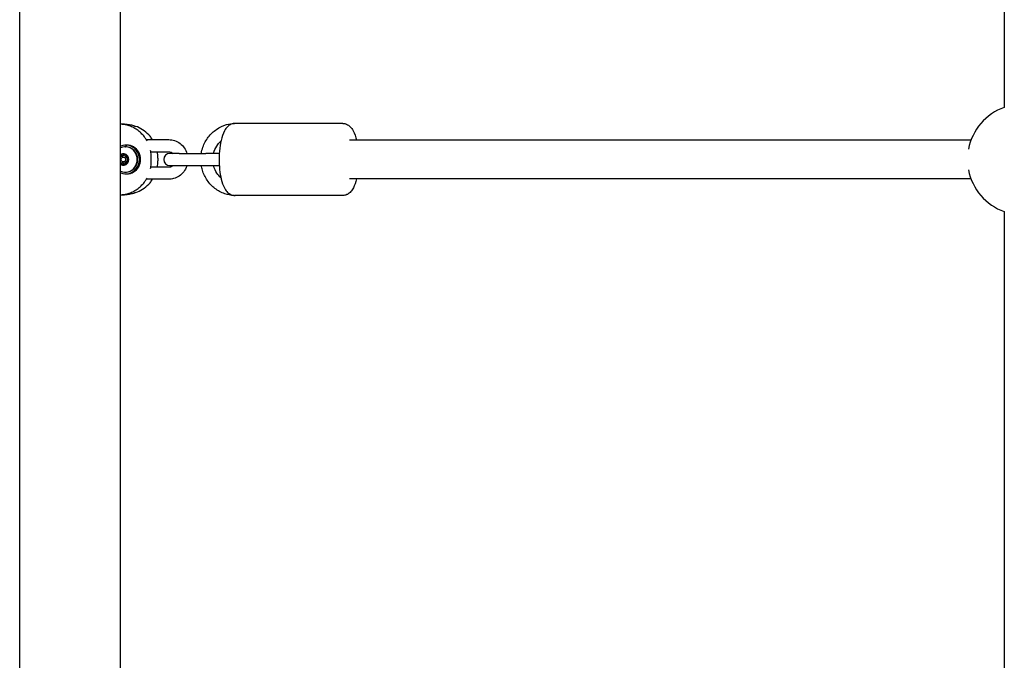
# Model space of a CAD drawing. Units: millimetres. Extents: x -11202 to -2409, y 970 to 6255.
# Drawn here: x -8493 to -8083, y 3296 to 3563 of the extents above; entities that cross this region are included whole.
import ezdxf

# ---------------------------------------------------------------- set-up
doc = ezdxf.new("R2010")
doc.units = ezdxf.units.MM
doc.layers.add('SW_Toestellen', color=2, linetype='Continuous')

msp = doc.modelspace()

# ---------------------------------------------------------------- linework, layer by layer
at = {"layer": 'SW_Toestellen'}
for p, q in [((-8492.59, 3165.16), (-8492.59, 3844.43)), ((-8450.59, 3165.16), (-8450.59, 3844.43)), ((-8082.59, 3733.11), (-8082.59, 3526.48)), ((-8449, 3519.49), (-8450.59, 3519.49)), ((-8443.6, 3518.32), (-8444.2, 3518.56)), ((-8358.1, 3519.8), (-8402.93, 3519.8)), ((-8448.63, 3510.05), (-8448.48, 3510.05)), ((-8448.48, 3510.8), (-8448, 3510.8)), ((-8439.87, 3513.05), (-8430.54, 3513.05)), ((-8096.5, 3512.8), (-8355.19, 3512.8)), ((-8450.56, 3506.21), (-8449.87, 3506.21)), ((-8449.44, 3505.8), (-8448.62, 3505.8)), ((-8448.34, 3506.21), (-8447.84, 3506.21)), ((-8438, 3508.05), (-8430.54, 3508.05)), ((-8437.78, 3504.06), (-8437.78, 3505.54)), ((-8426.12, 3507.3), (-8430.14, 3507.3)), ((-8426.12, 3507.3), (-8415.15, 3507.3)), ((-8409.46, 3507.3), (-8415.15, 3507.3)), ((-8450.56, 3503.39), (-8449.87, 3503.39)), ((-8449.44, 3503.8), (-8448.62, 3503.8)), ((-8448.34, 3503.39), (-8447.84, 3503.39)), ((-8430.54, 3501.55), (-8438, 3501.55)), ((-8435.03, 3505.3), (-8435.03, 3504.29)), ((-8430.14, 3502.3), (-8426.12, 3502.3)), ((-8426.12, 3502.3), (-8415.15, 3502.3)), ((-8415.15, 3502.3), (-8409.46, 3502.3)), ((-8448.63, 3499.55), (-8448.48, 3499.55)), ((-8448.48, 3498.8), (-8448, 3498.8)), ((-8430.54, 3496.55), (-8439.87, 3496.55)), ((-8096.5, 3496.8), (-8355.19, 3496.8)), ((-8450.59, 3490.11), (-8449, 3490.11)), ((-8444.2, 3491.04), (-8443.6, 3491.28)), ((-8358.1, 3489.8), (-8402.93, 3489.8)), ((-8082.59, 3483.11), (-8082.59, 3276.48))]:
    msp.add_line(p, q, dxfattribs=at)
for centre, radius, start, end in [((-8074.94, 3504.8), 23, 109.4449, 169.1386), ((-8430.14, 3504.8), 2.5, 90, 270), ((-8074.94, 3504.8), 23, 190.8614, 250.5551)]:
    msp.add_arc(centre, radius, start, end, dxfattribs=at)
for centre, major_axis, start_param, end_param in [((-8448.48, 3504.8), (0, -6), 5.904655, 9.803308), ((-8448.63, 3504.8), (0, 5.25), 2.73844, 6.686338), ((-8448.48, 3504.8), (0, 5.25), 3.141593, 6.283185), ((-8448, 3504.8), (0, -6), 0, 3.141593), ((-8449.47, 3504.8), (0, 2.41), 2.631293, 6.793485), ((-8449.47, 3504.8), (0, 2.31), 0, 0.534706), ((-8449.47, 3504.8), (0, 2.31), 5.235988, 6.283185), ((-8448.62, 3504.8), (0, 1), 5.046014, 6.283185), ((-8449.47, 3504.8), (0, -2.31), 1.047198, 2.094395), ((-8449.47, 3504.8), (0, -2.31), 5.748479, 6.283185), ((-8449.47, 3504.8), (0, -2.31), 0, 1.047198), ((-8448.62, 3504.8), (0, -1), 0, 1.237172)]:
    msp.add_ellipse(centre, major_axis=major_axis, ratio=0.953717, start_param=start_param, end_param=end_param, dxfattribs=at)
msp.add_ellipse((-8449.44, 3504.8), major_axis=(0, 1), ratio=0.953717, dxfattribs=at)
for points, knots in [([(-8439.56, 3512.53), (-8439.79, 3512.95), (-8440.04, 3513.35), (-8440.72, 3514.33), (-8441.18, 3514.89), (-8442.16, 3515.92), (-8442.69, 3516.4), (-8443.82, 3517.25), (-8444.42, 3517.64), (-8445.66, 3518.3), (-8446.31, 3518.58), (-8447.64, 3519.03), (-8448.32, 3519.2), (-8449.54, 3519.41), (-8450.06, 3519.46), (-8450.59, 3519.48)], [-0.25943, -0.25943, -0.25943, -0.25943, -0.15632, -0.15632, 0, 0, 0.15632, 0.15632, 0.31264, 0.31264, 0.46896, 0.46896, 0.62528, 0.62528, 0.743409, 0.743409, 0.743409, 0.743409]), ([(-8449, 3519.49), (-8448.67, 3519.49), (-8448.35, 3519.48), (-8447.69, 3519.43), (-8447.37, 3519.39), (-8446.72, 3519.29), (-8446.4, 3519.23), (-8445.76, 3519.08), (-8445.44, 3518.99), (-8444.81, 3518.79), (-8444.5, 3518.68), (-8444.2, 3518.56)], [-0.7816001, -0.7816001, -0.7816001, -0.7816001, -0.7084619, -0.7084619, -0.6353238, -0.6353238, -0.5621856, -0.5621856, -0.4890474, -0.4890474, -0.4159093, -0.4159093, -0.4159093, -0.4159093]), ([(-8437.28, 3513.05), (-8437.6, 3513.55), (-8437.95, 3514.03), (-8439.04, 3515.32), (-8439.85, 3516.08), (-8441.62, 3517.37), (-8442.58, 3517.91), (-8443.6, 3518.32)], [-0.1920204, -0.1920204, -0.1920204, -0.1920204, -0.0630945, -0.0630945, 0.1764074, 0.1764074, 0.4159093, 0.4159093, 0.4159093, 0.4159093]), ([(-8416.95, 3507.3), (-8416.81, 3508.18), (-8416.59, 3509.05), (-8415.77, 3511.41), (-8415.01, 3512.83), (-8413.09, 3515.36), (-8411.94, 3516.46), (-8409.36, 3518.22), (-8407.93, 3518.88), (-8405.37, 3519.59), (-8404.27, 3519.76), (-8403.16, 3519.79)], [1.739524, 1.739524, 1.739524, 1.739524, 1.920103, 1.920103, 2.24358, 2.24358, 2.564848, 2.564848, 2.883202, 2.883202, 3.112297, 3.112297, 3.112297, 3.112297]), ([(-8402.93, 3519.8), (-8403.5, 3519.8), (-8404.06, 3519.67), (-8405.1, 3519.23), (-8405.56, 3518.9), (-8406.54, 3518), (-8406.95, 3517.39), (-8407.95, 3515.55), (-8408.4, 3514.19), (-8409.04, 3511.31), (-8409.26, 3509.84), (-8409.51, 3506.86), (-8409.56, 3505.36), (-8409.49, 3502.41), (-8409.39, 3500.96), (-8409.02, 3498.18), (-8408.76, 3496.86), (-8408.04, 3494.36), (-8407.58, 3493.2), (-8406.56, 3491.67), (-8406.16, 3491.19), (-8405.32, 3490.54), (-8404.99, 3490.33), (-8404.11, 3489.94), (-8403.52, 3489.8), (-8402.93, 3489.8)], [0, 0, 0, 0, 0.125821, 0.125821, 0.272248, 0.272248, 0.505155, 0.505155, 0.928299, 0.928299, 1.296863, 1.296863, 1.642173, 1.642173, 1.984063, 1.984063, 2.334741, 2.334741, 2.720307, 2.720307, 2.908997, 2.908997, 3.00981, 3.00981, 3.141593, 3.141593, 3.141593, 3.141593]), ([(-8358.1, 3519.8), (-8357.53, 3519.8), (-8356.97, 3519.67), (-8355.92, 3519.23), (-8355.47, 3518.9), (-8354.49, 3518), (-8354.07, 3517.39), (-8353.09, 3515.58), (-8352.66, 3514.28), (-8352.32, 3512.8)], [0, 0, 0, 0, 0.125821, 0.125821, 0.2722477, 0.2722477, 0.5051554, 0.5051554, 0.9144192, 0.9144192, 0.9144192, 0.9144192]), ([(-8430.54, 3513.05), (-8429.7, 3513.05), (-8428.86, 3512.91), (-8427.26, 3512.37), (-8426.5, 3511.96), (-8425.14, 3510.93), (-8424.54, 3510.3), (-8423.56, 3508.89), (-8423.19, 3508.12), (-8422.93, 3507.3)], [6.283185, 6.283185, 6.283185, 6.283185, 6.595242, 6.595242, 6.908971, 6.908971, 7.226895, 7.226895, 7.54199, 7.54199, 7.54199, 7.54199]), ([(-8411.85, 3507.3), (-8411.77, 3507.62), (-8411.68, 3507.94), (-8411.23, 3509.25), (-8410.73, 3510.18), (-8409.72, 3511.54), (-8409.27, 3512.03), (-8408.78, 3512.46)], [1.8206914, 1.8206914, 1.8206914, 1.8206914, 1.920036, 1.920036, 2.2340142, 2.2340142, 2.4379109, 2.4379109, 2.4379109, 2.4379109]), ([(-8450.59, 3506.21), (-8450.54, 3506.21), (-8450.49, 3506.21), (-8450.38, 3506.23), (-8450.32, 3506.26), (-8450.22, 3506.32), (-8450.17, 3506.36), (-8450.09, 3506.46), (-8450.05, 3506.52), (-8450.02, 3506.6), (-8450.02, 3506.63), (-8450.01, 3506.66)], [0.04204961, 0.04204961, 0.04204961, 0.04204961, 0.05649197, 0.05649197, 0.07518479, 0.07518479, 0.0938776, 0.0938776, 0.11257042, 0.11257042, 0.12077503, 0.12077503, 0.12077503, 0.12077503]), ([(-8450.45, 3506.21), (-8450.49, 3506.2), (-8450.52, 3506.18), (-8450.56, 3506.15), (-8450.58, 3506.14), (-8450.59, 3506.13)], [0.23155536, 0.23155536, 0.23155536, 0.23155536, 0.24198987, 0.24198987, 0.24693526, 0.24693526, 0.24693526, 0.24693526]), ([(-8450.01, 3506.66), (-8450, 3506.73), (-8449.97, 3506.79), (-8449.88, 3506.93), (-8449.82, 3506.99), (-8449.65, 3507.08), (-8449.56, 3507.11), (-8449.47, 3507.11)], [0.03588102, 0.03588102, 0.03588102, 0.03588102, 0.05655185, 0.05655185, 0.0846912, 0.0846912, 0.11283055, 0.11283055, 0.11283055, 0.11283055]), ([(-8449.34, 3506.66), (-8449.34, 3506.63), (-8449.35, 3506.59), (-8449.37, 3506.51), (-8449.39, 3506.46), (-8449.47, 3506.36), (-8449.51, 3506.32), (-8449.62, 3506.26), (-8449.68, 3506.24), (-8449.78, 3506.21), (-8449.83, 3506.21), (-8449.87, 3506.21)], [0.26189661, 0.26189661, 0.26189661, 0.26189661, 0.27267993, 0.27267993, 0.29116054, 0.29116054, 0.30964116, 0.30964116, 0.32812177, 0.32812177, 0.34026081, 0.34026081, 0.34026081, 0.34026081]), ([(-8449.47, 3507.11), (-8449.38, 3507.11), (-8449.29, 3507.08), (-8449.12, 3506.99), (-8449.05, 3506.93), (-8448.95, 3506.79), (-8448.92, 3506.73), (-8448.9, 3506.66)], [0.11283055, 0.11283055, 0.11283055, 0.11283055, 0.1409699, 0.1409699, 0.16910924, 0.16910924, 0.18978007, 0.18978007, 0.18978007, 0.18978007]), ([(-8449.15, 3507.01), (-8449.21, 3506.96), (-8449.25, 3506.91), (-8449.31, 3506.79), (-8449.33, 3506.73), (-8449.34, 3506.66)], [0.30567059, 0.30567059, 0.30567059, 0.30567059, 0.32871765, 0.32871765, 0.35116237, 0.35116237, 0.35116237, 0.35116237]), ([(-8448.9, 3506.66), (-8448.89, 3506.63), (-8448.88, 3506.6), (-8448.85, 3506.52), (-8448.81, 3506.46), (-8448.73, 3506.36), (-8448.68, 3506.32), (-8448.57, 3506.26), (-8448.51, 3506.23), (-8448.39, 3506.21), (-8448.33, 3506.21), (-8448.25, 3506.22), (-8448.22, 3506.22), (-8448.2, 3506.23)], [0.02959454, 0.02959454, 0.02959454, 0.02959454, 0.03779915, 0.03779915, 0.05649197, 0.05649197, 0.07518479, 0.07518479, 0.0938776, 0.0938776, 0.11257042, 0.11257042, 0.12077503, 0.12077503, 0.12077503, 0.12077503]), ([(-8448.2, 3506.23), (-8448.13, 3506.25), (-8448.07, 3506.26), (-8447.92, 3506.24), (-8447.83, 3506.21), (-8447.67, 3506.11), (-8447.61, 3506.03), (-8447.56, 3505.95)], [0.03588102, 0.03588102, 0.03588102, 0.03588102, 0.05655185, 0.05655185, 0.0846912, 0.0846912, 0.11283055, 0.11283055, 0.11283055, 0.11283055]), ([(-8447.56, 3505.95), (-8447.52, 3505.87), (-8447.49, 3505.78), (-8447.48, 3505.58), (-8447.5, 3505.48), (-8447.56, 3505.34), (-8447.6, 3505.28), (-8447.64, 3505.23)], [0.11283055, 0.11283055, 0.11283055, 0.11283055, 0.1409699, 0.1409699, 0.16910924, 0.16910924, 0.18978007, 0.18978007, 0.18978007, 0.18978007]), ([(-8437.78, 3505.54), (-8437.78, 3506.27), (-8437.83, 3507), (-8437.99, 3508), (-8438.04, 3508.28), (-8438.09, 3508.56)], [-0.7816001, -0.7816001, -0.7816001, -0.7816001, -0.6252801, -0.6252801, -0.5648201, -0.5648201, -0.5648201, -0.5648201]), ([(-8430.54, 3508.05), (-8430.2, 3508.05), (-8429.86, 3507.99), (-8429.23, 3507.74), (-8428.93, 3507.56), (-8428.66, 3507.31), (-8428.65, 3507.31), (-8428.64, 3507.3)], [6.2831853, 6.2831853, 6.2831853, 6.2831853, 6.6397282, 6.6397282, 6.9838741, 6.9838741, 6.994875, 6.994875, 6.994875, 6.994875]), ([(-8450.59, 3505.22), (-8450.57, 3505.2), (-8450.54, 3505.18), (-8450.48, 3505.1), (-8450.45, 3505.05), (-8450.41, 3504.95), (-8450.4, 3504.91), (-8450.39, 3504.87)], [0.26229523, 0.26229523, 0.26229523, 0.26229523, 0.27267993, 0.27267993, 0.29116054, 0.29116054, 0.30222238, 0.30222238, 0.30222238, 0.30222238]), ([(-8450.39, 3504.72), (-8450.4, 3504.69), (-8450.41, 3504.65), (-8450.45, 3504.55), (-8450.48, 3504.49), (-8450.54, 3504.42), (-8450.57, 3504.4), (-8450.59, 3504.37)], [0.31705993, 0.31705993, 0.31705993, 0.31705993, 0.32812177, 0.32812177, 0.34660238, 0.34660238, 0.35698708, 0.35698708, 0.35698708, 0.35698708]), ([(-8450.59, 3503.46), (-8450.58, 3503.45), (-8450.56, 3503.44), (-8450.52, 3503.42), (-8450.49, 3503.4), (-8450.45, 3503.39)], [0.29486301, 0.29486301, 0.29486301, 0.29486301, 0.29980839, 0.29980839, 0.3102429, 0.3102429, 0.3102429, 0.3102429]), ([(-8450.01, 3502.94), (-8450.02, 3502.97), (-8450.02, 3502.99), (-8450.05, 3503.08), (-8450.09, 3503.13), (-8450.17, 3503.23), (-8450.22, 3503.28), (-8450.32, 3503.34), (-8450.38, 3503.36), (-8450.49, 3503.39), (-8450.54, 3503.39), (-8450.59, 3503.39)], [0.02959454, 0.02959454, 0.02959454, 0.02959454, 0.03779915, 0.03779915, 0.05649197, 0.05649197, 0.07518479, 0.07518479, 0.0938776, 0.0938776, 0.10831996, 0.10831996, 0.10831996, 0.10831996]), ([(-8449.47, 3502.49), (-8449.56, 3502.49), (-8449.65, 3502.51), (-8449.82, 3502.6), (-8449.88, 3502.67), (-8449.97, 3502.8), (-8450, 3502.87), (-8450.01, 3502.94)], [0.11283055, 0.11283055, 0.11283055, 0.11283055, 0.1409699, 0.1409699, 0.16910924, 0.16910924, 0.18978007, 0.18978007, 0.18978007, 0.18978007]), ([(-8449.87, 3503.39), (-8449.83, 3503.39), (-8449.78, 3503.38), (-8449.68, 3503.36), (-8449.62, 3503.34), (-8449.51, 3503.28), (-8449.47, 3503.23), (-8449.39, 3503.14), (-8449.37, 3503.09), (-8449.35, 3503), (-8449.34, 3502.97), (-8449.34, 3502.94)], [0.27902151, 0.27902151, 0.27902151, 0.27902151, 0.29116054, 0.29116054, 0.30964116, 0.30964116, 0.32812177, 0.32812177, 0.34660238, 0.34660238, 0.3573857, 0.3573857, 0.3573857, 0.3573857]), ([(-8448.9, 3502.94), (-8448.92, 3502.87), (-8448.95, 3502.8), (-8449.05, 3502.67), (-8449.12, 3502.6), (-8449.29, 3502.51), (-8449.38, 3502.49), (-8449.47, 3502.49)], [0.03588102, 0.03588102, 0.03588102, 0.03588102, 0.05655185, 0.05655185, 0.0846912, 0.0846912, 0.11283055, 0.11283055, 0.11283055, 0.11283055]), ([(-8449.34, 3502.94), (-8449.33, 3502.87), (-8449.31, 3502.81), (-8449.25, 3502.69), (-8449.21, 3502.63), (-8449.15, 3502.59)], [0.19063589, 0.19063589, 0.19063589, 0.19063589, 0.21308061, 0.21308061, 0.23612768, 0.23612768, 0.23612768, 0.23612768]), ([(-8448.2, 3503.37), (-8448.22, 3503.37), (-8448.25, 3503.38), (-8448.33, 3503.39), (-8448.39, 3503.39), (-8448.51, 3503.36), (-8448.57, 3503.34), (-8448.68, 3503.28), (-8448.73, 3503.23), (-8448.81, 3503.13), (-8448.85, 3503.08), (-8448.88, 3502.99), (-8448.89, 3502.97), (-8448.9, 3502.94)], [0.02959454, 0.02959454, 0.02959454, 0.02959454, 0.03779915, 0.03779915, 0.05649197, 0.05649197, 0.07518479, 0.07518479, 0.0938776, 0.0938776, 0.11257042, 0.11257042, 0.12077503, 0.12077503, 0.12077503, 0.12077503]), ([(-8447.56, 3503.64), (-8447.61, 3503.56), (-8447.67, 3503.49), (-8447.83, 3503.38), (-8447.92, 3503.35), (-8448.07, 3503.34), (-8448.13, 3503.35), (-8448.2, 3503.37)], [0.11283055, 0.11283055, 0.11283055, 0.11283055, 0.1409699, 0.1409699, 0.16910924, 0.16910924, 0.18978007, 0.18978007, 0.18978007, 0.18978007]), ([(-8447.64, 3505.23), (-8447.66, 3505.21), (-8447.68, 3505.18), (-8447.73, 3505.11), (-8447.76, 3505.05), (-8447.79, 3504.93), (-8447.8, 3504.86), (-8447.8, 3504.74), (-8447.79, 3504.67), (-8447.76, 3504.54), (-8447.73, 3504.48), (-8447.68, 3504.41), (-8447.66, 3504.39), (-8447.64, 3504.37)], [0.02959454, 0.02959454, 0.02959454, 0.02959454, 0.03779915, 0.03779915, 0.05649197, 0.05649197, 0.07518479, 0.07518479, 0.0938776, 0.0938776, 0.11257042, 0.11257042, 0.12077503, 0.12077503, 0.12077503, 0.12077503]), ([(-8447.64, 3504.37), (-8447.6, 3504.32), (-8447.56, 3504.26), (-8447.5, 3504.12), (-8447.48, 3504.02), (-8447.49, 3503.82), (-8447.52, 3503.73), (-8447.56, 3503.64)], [0.03588102, 0.03588102, 0.03588102, 0.03588102, 0.05655185, 0.05655185, 0.0846912, 0.0846912, 0.11283055, 0.11283055, 0.11283055, 0.11283055]), ([(-8438.09, 3501.04), (-8438.04, 3501.32), (-8437.99, 3501.59), (-8437.83, 3502.59), (-8437.78, 3503.32), (-8437.78, 3504.06)], [0.5648201, 0.5648201, 0.5648201, 0.5648201, 0.6252801, 0.6252801, 0.7816001, 0.7816001, 0.7816001, 0.7816001]), ([(-8428.64, 3502.3), (-8428.71, 3502.23), (-8428.79, 3502.17), (-8429.14, 3501.91), (-8429.43, 3501.76), (-8430, 3501.59), (-8430.27, 3501.55), (-8430.54, 3501.55)], [8.7130883, 8.7130883, 8.7130883, 8.7130883, 8.8131844, 8.8131844, 9.1406169, 9.1406169, 9.424778, 9.424778, 9.424778, 9.424778]), ([(-8422.93, 3502.3), (-8422.96, 3502.2), (-8423, 3502.11), (-8423.32, 3501.18), (-8423.74, 3500.39), (-8424.81, 3498.99), (-8425.45, 3498.39), (-8426.88, 3497.42), (-8427.66, 3497.05), (-8429.16, 3496.64), (-8429.85, 3496.55), (-8430.54, 3496.55)], [8.165974, 8.165974, 8.165974, 8.165974, 8.203437, 8.203437, 8.529378, 8.529378, 8.851435, 8.851435, 9.16856, 9.16856, 9.424778, 9.424778, 9.424778, 9.424778]), ([(-8403.16, 3489.81), (-8404.54, 3489.85), (-8405.92, 3490.1), (-8408.69, 3491.05), (-8410.06, 3491.79), (-8412.53, 3493.67), (-8413.61, 3494.83), (-8415.39, 3497.43), (-8416.07, 3498.89), (-8416.7, 3501.03), (-8416.85, 3501.66), (-8416.95, 3502.3)], [0.029296, 0.029296, 0.029296, 0.029296, 0.315219, 0.315219, 0.631493, 0.631493, 0.950349, 0.950349, 1.272047, 1.272047, 1.402069, 1.402069, 1.402069, 1.402069]), ([(-8408.78, 3497.14), (-8409.44, 3497.72), (-8410.03, 3498.4), (-8411.08, 3500.04), (-8411.51, 3501.01), (-8411.81, 3502.12), (-8411.83, 3502.21), (-8411.85, 3502.3)], [0.7036818, 0.7036818, 0.7036818, 0.7036818, 0.9774026, 0.9774026, 1.2939036, 1.2939036, 1.3209013, 1.3209013, 1.3209013, 1.3209013]), ([(-8450.59, 3490.12), (-8450.06, 3490.14), (-8449.54, 3490.19), (-8448.32, 3490.39), (-8447.64, 3490.56), (-8446.31, 3491.02), (-8445.66, 3491.3), (-8444.42, 3491.96), (-8443.82, 3492.34), (-8442.69, 3493.2), (-8442.16, 3493.68), (-8441.18, 3494.71), (-8440.72, 3495.27), (-8440.04, 3496.25), (-8439.79, 3496.65), (-8439.56, 3497.07)], [-0.743409, -0.743409, -0.743409, -0.743409, -0.62528, -0.62528, -0.46896, -0.46896, -0.31264, -0.31264, -0.15632, -0.15632, 0, 0, 0.15632, 0.15632, 0.25943, 0.25943, 0.25943, 0.25943]), ([(-8443.6, 3491.28), (-8442.58, 3491.69), (-8441.62, 3492.23), (-8439.85, 3493.52), (-8439.04, 3494.27), (-8437.95, 3495.57), (-8437.6, 3496.05), (-8437.28, 3496.55)], [-0.4159093, -0.4159093, -0.4159093, -0.4159093, -0.1764074, -0.1764074, 0.0630945, 0.0630945, 0.1920204, 0.1920204, 0.1920204, 0.1920204]), ([(-8352.32, 3496.8), (-8352.41, 3496.41), (-8352.51, 3496.03), (-8352.99, 3494.36), (-8353.45, 3493.2), (-8354.47, 3491.67), (-8354.87, 3491.19), (-8355.7, 3490.54), (-8356.04, 3490.33), (-8356.92, 3489.94), (-8357.5, 3489.8), (-8358.1, 3489.8)], [2.2271735, 2.2271735, 2.2271735, 2.2271735, 2.3347413, 2.3347413, 2.7203066, 2.7203066, 2.9089972, 2.9089972, 3.0098096, 3.0098096, 3.1415927, 3.1415927, 3.1415927, 3.1415927]), ([(-8444.2, 3491.04), (-8444.5, 3490.92), (-8444.81, 3490.81), (-8445.44, 3490.61), (-8445.76, 3490.52), (-8446.4, 3490.37), (-8446.72, 3490.31), (-8447.37, 3490.21), (-8447.69, 3490.17), (-8448.35, 3490.12), (-8448.67, 3490.11), (-8449, 3490.11)], [0.4159093, 0.4159093, 0.4159093, 0.4159093, 0.4890474, 0.4890474, 0.5621856, 0.5621856, 0.6353238, 0.6353238, 0.7084619, 0.7084619, 0.7816001, 0.7816001, 0.7816001, 0.7816001])]:
    msp.add_open_spline(points, degree=3, knots=knots, dxfattribs=at)
for points in [[(-8435.03, 3505.3), (-8435.03, 3506.23), (-8435.11, 3507.15), (-8435.29, 3508.05)], [(-8435.29, 3501.55), (-8435.11, 3502.45), (-8435.03, 3503.37), (-8435.03, 3504.29)]]:
    msp.add_open_spline(points, degree=3, dxfattribs=at)

doc.saveas('drawing.dxf')
